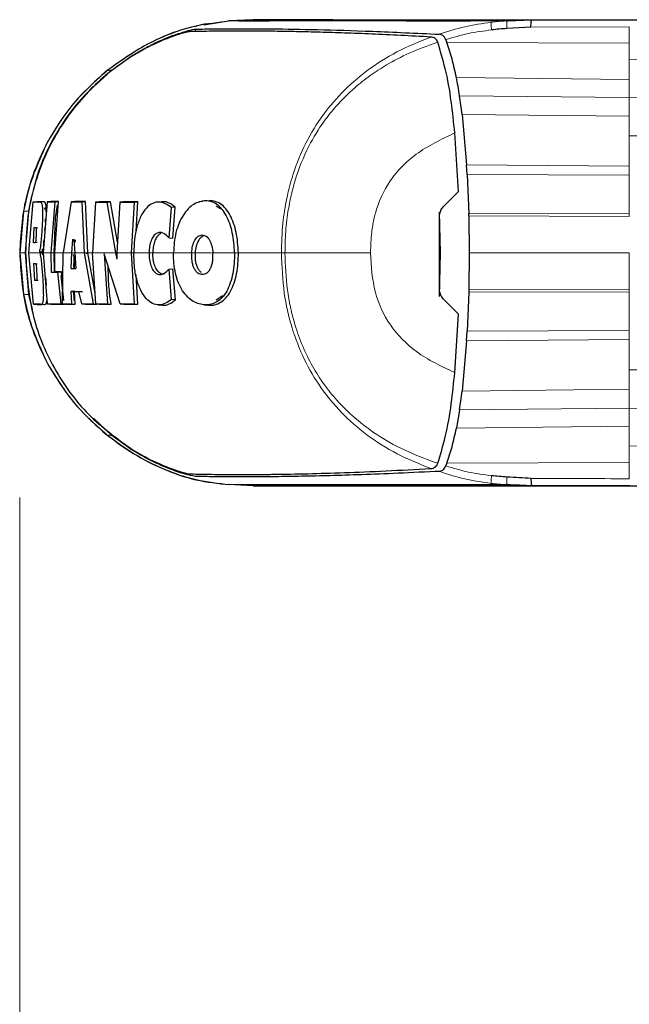
# Model space of a CAD drawing. Units: millimetres. Extents: x 0 to 210, y 0 to 297.
# Drawn here: x 38 to 41, y 258 to 262 of the extents above; entities that cross this region are included whole.
import ezdxf

# ---------------------------------------------------------------- set-up
doc = ezdxf.new("R2010")
doc.units = ezdxf.units.MM
doc.styles.add('SLDTEXTSTYLE0', font='TXT', dxfattribs={"width": 0.75})
doc.dimstyles.new('SLDDIMSTYLE1', dxfattribs={"dimtxt": 3.5, "dimasz": 3.302, "dimexe": 0, "dimexo": 0.0625, "dimgap": 0.875, "dimtad": 1, "dimdec": 0, "dimlfac": 20, "dimrnd": 1e-09, "dimzin": 12, "dimdsep": 46, "dimtxsty": 'SLDTEXTSTYLE0', "dimsah": 1, "dimcen": 0.09, "dimadec": 0, "dimazin": 3, "dimtfac": 1, "dimtdec": 0, "dimtofl": 0, "dimtmove": 0, "dimatfit": 3, "dimfxl": 0, "dimfrac": 2, "dimtolj": 1, "dimtzin": 12, "dimarcsym": 0})

# ---------------------------------------------------------------- blocks, each defined once
blk = doc.blocks.new('_D_2')
at = {"color": 7, "linetype": 'Continuous', "lineweight": 0}
for p, q in [((38.4256, 259.7728), (38.4256, 197.8103)), ((94.1542, 224.3161), (94.1542, 197.8103)), ((38.4256, 198.8103), (94.1542, 198.8103))]:
    blk.add_line(p, q, dxfattribs=at)
at = {"color": 7, "linetype": 'Continuous', "lineweight": 18}
for points in [[(38.4256, 198.8103), (41.7276, 198.3103), (41.7276, 199.3103)], [(94.1542, 198.8103), (90.8522, 199.3103), (90.8522, 198.3103)]]:
    blk.add_solid(points, dxfattribs=at)
at = {"color": 7, "linetype": 'Continuous', "lineweight": 18, "insert": (61.1177, 203.322), "char_height": 3.5, "attachment_point": 1, "style": 'SLDTEXTSTYLE0'}
blk.add_mtext('1115', dxfattribs=at)

msp = doc.modelspace()

# ---------------------------------------------------------------- linework, layer by layer
at = {"color": 7, "linetype": 'Continuous', "lineweight": 25}
for p, q in [((39.17848, 261.70542), (39.27927, 261.72063)), ((39.27927, 261.72062), (39.37917, 261.72586)), ((39.37917, 261.72586), (39.27928, 261.72062)), ((39.27929, 261.72059), (39.27928, 261.72059)), ((39.27935, 261.72062), (39.37916, 261.72586)), ((39.37917, 261.72586), (39.37916, 261.72586)), ((39.37917, 261.72586), (39.37917, 261.72586)), ((39.67917, 261.72586), (39.37917, 261.72586)), ((39.54617, 261.72586), (39.64258, 261.72586)), ((39.64258, 261.72586), (39.64268, 261.72586)), ((39.6784, 261.72586), (39.67917, 261.72586)), ((40.08137, 261.72586), (40.19257, 261.72586)), ((40.19257, 261.72586), (40.19345, 261.72586)), ((40.41335, 261.72072), (40.41734, 261.72092)), ((40.51456, 261.695), (40.41697, 261.68968)), ((40.41734, 261.72092), (40.51921, 261.72592)), ((40.51774, 261.72374), (40.5018, 261.72507)), ((40.51921, 261.72586), (40.91858, 261.72586)), ((40.60512, 261.72586), (40.60631, 261.72586)), ((40.60631, 261.72586), (41.82917, 261.72586)), ((39.11978, 261.67684), (39.11953, 261.67683)), ((40.1061, 261.65485), (40.10511, 261.65489)), ((40.16689, 261.64436), (40.16748, 261.6426)), ((40.16748, 261.6426), (40.17104, 261.63295)), ((38.80196, 261.51994), (38.88562, 261.5792)), ((40.2339, 261.3383), (40.25201, 261.13271)), ((40.21889, 261.02314), (40.20358, 261.26273)), ((40.25434, 261.09325), (40.25201, 261.13271)), ((40.25434, 261.09325), (40.26086, 260.93307)), ((40.15616, 260.96042), (40.21889, 261.02314)), ((38.46273, 260.77275), (38.48103, 260.98052)), ((38.48103, 260.98052), (38.49609, 260.98137)), ((38.53747, 260.98125), (38.52124, 260.77275)), ((38.55246, 260.98225), (38.53747, 260.98125)), ((38.53747, 260.98125), (38.56855, 260.98106)), ((38.58393, 260.98206), (38.55246, 260.98225)), ((38.56855, 260.98106), (38.55326, 260.77275)), ((38.56848, 260.77276), (38.58393, 260.98206)), ((38.56855, 260.98106), (38.58393, 260.98206)), ((38.57807, 260.96708), (38.5711, 260.91543)), ((38.63531, 260.98125), (38.60307, 260.77275)), ((38.65027, 260.98225), (38.63531, 260.98125)), ((38.63531, 260.98125), (38.67915, 260.98125)), ((38.69452, 260.98225), (38.65027, 260.98225)), ((38.67915, 260.98125), (38.69452, 260.98225)), ((38.67915, 260.98125), (38.68864, 260.77275)), ((38.70399, 260.77276), (38.69452, 260.98225)), ((38.73581, 260.98037), (38.72316, 260.77275)), ((38.75061, 260.98137), (38.73581, 260.98037)), ((38.73581, 260.98037), (38.7817, 260.98037)), ((38.79708, 260.98137), (38.75061, 260.98137)), ((38.7817, 260.98037), (38.79708, 260.98137)), ((38.7817, 260.98037), (38.81655, 260.77275)), ((38.82473, 260.81637), (38.79708, 260.98137)), ((38.83503, 260.98038), (38.82279, 260.77275)), ((38.84974, 260.98139), (38.83502, 260.9804)), ((38.83502, 260.9804), (38.89273, 260.9804)), ((38.90834, 260.98139), (38.84974, 260.98139)), ((38.89273, 260.98038), (38.88049, 260.77275)), ((38.89273, 260.9804), (38.90834, 260.98139)), ((38.90123, 260.86157), (38.90835, 260.98138)), ((39.00603, 260.98139), (38.99089, 260.98039)), ((39.17434, 260.98257), (39.15918, 260.98157)), ((39.22855, 260.9651), (39.24615, 260.95394)), ((38.44099, 260.94172), (38.42643, 260.77276)), ((38.46088, 260.94353), (38.4476, 260.77276)), ((38.52982, 260.95043), (38.52879, 260.95611)), ((39.03622, 260.8341), (39.04553, 260.95858)), ((39.06119, 260.95924), (39.04553, 260.95858)), ((39.05177, 260.83229), (39.06119, 260.95924)), ((40.13967, 260.93838), (40.14411, 260.77277)), ((40.14172, 260.61595), (40.14172, 260.92957)), ((40.26111, 260.92378), (40.26086, 260.93307)), ((40.2611, 260.92378), (40.26306, 260.77276)), ((38.53034, 260.89731), (38.53084, 260.91174)), ((38.5711, 260.91543), (38.56513, 260.77275)), ((38.48162, 260.81407), (38.48465, 260.87614)), ((38.48465, 260.87614), (38.4919, 260.87614)), ((38.48465, 260.87614), (38.49972, 260.87527)), ((38.49678, 260.81493), (38.48163, 260.81407)), ((38.64184, 260.82744), (38.63782, 260.77275)), ((38.64184, 260.82744), (38.64664, 260.82744)), ((38.64664, 260.82745), (38.65026, 260.77275)), ((39.03622, 260.8341), (39.05177, 260.83229)), ((38.42643, 260.77276), (38.44099, 260.6038)), ((38.4476, 260.77276), (38.46088, 260.60198)), ((38.48148, 260.56268), (38.46273, 260.77275)), ((38.50595, 260.77685), (38.52117, 260.77687)), ((38.50595, 260.77685), (38.50742, 260.77275)), ((38.52124, 260.77275), (38.53747, 260.56425)), ((38.55326, 260.77275), (38.55451, 260.69354)), ((38.56513, 260.77275), (38.5664, 260.69453)), ((38.56973, 260.69454), (38.56848, 260.77276)), ((38.60045, 260.56363), (38.60307, 260.77275)), ((38.63782, 260.77275), (38.63387, 260.70858)), ((38.65026, 260.77275), (38.65522, 260.70858)), ((38.68864, 260.77275), (38.72578, 260.56363)), ((38.69854, 260.77275), (38.69913, 260.76912)), ((38.73331, 260.60811), (38.70399, 260.77276)), ((38.73606, 260.56362), (38.72316, 260.77275)), ((38.83617, 260.56362), (38.77121, 260.76888)), ((38.77121, 260.76888), (38.78383, 260.56362)), ((38.81655, 260.77275), (38.82278, 260.74657)), ((38.82279, 260.77275), (38.82278, 260.74657)), ((38.88049, 260.77275), (38.89297, 260.56362)), ((40.14411, 260.77277), (40.13933, 260.59409)), ((40.26306, 260.77276), (40.2611, 260.62173)), ((38.48169, 260.72902), (38.48551, 260.65917)), ((38.48169, 260.72902), (38.49684, 260.72818)), ((38.64693, 260.748), (38.64493, 260.71284)), ((38.64923, 260.70958), (38.65185, 260.75219)), ((38.55451, 260.69354), (38.56973, 260.69454)), ((38.55451, 260.69354), (38.58168, 260.69345)), ((38.59691, 260.69445), (38.56973, 260.69454)), ((38.58168, 260.69345), (38.59691, 260.69445)), ((38.5953, 260.56425), (38.58168, 260.69345)), ((38.60211, 260.64505), (38.59691, 260.69445)), ((38.63387, 260.70858), (38.64923, 260.70958)), ((38.63387, 260.70859), (38.65522, 260.70859)), ((38.90858, 260.56262), (38.90126, 260.68458)), ((39.03634, 260.70592), (39.05189, 260.70773)), ((39.0463, 260.58144), (39.03634, 260.70592)), ((39.06196, 260.58079), (39.05189, 260.70773)), ((38.50058, 260.66001), (38.48551, 260.65917)), ((38.53267, 260.65634), (38.53342, 260.64098)), ((38.59392, 260.67945), (38.60453, 260.57825)), ((38.46088, 260.60198), (38.4768, 260.54102)), ((38.63432, 260.61497), (38.66733, 260.61497)), ((38.63432, 260.61497), (38.63737, 260.56363)), ((38.64963, 260.61398), (38.63432, 260.61497)), ((38.64509, 260.61799), (38.64715, 260.57754)), ((38.64963, 260.61398), (38.6822, 260.61398)), ((38.65274, 260.56263), (38.64963, 260.61398)), ((38.67929, 260.56363), (38.66733, 260.61497)), ((40.26086, 260.61244), (40.25434, 260.45227)), ((40.2611, 260.62173), (40.26086, 260.61244)), ((38.48148, 260.56268), (38.49655, 260.56183)), ((38.53747, 260.56425), (38.5953, 260.56425)), ((38.55241, 260.56326), (38.53747, 260.56425)), ((38.55247, 260.56325), (38.61072, 260.56325)), ((38.60045, 260.56363), (38.63737, 260.56363)), ((38.61528, 260.56263), (38.60045, 260.56363)), ((38.61528, 260.56263), (38.65274, 260.56263)), ((38.63737, 260.56363), (38.65274, 260.56263)), ((38.67929, 260.56363), (38.72578, 260.56363)), ((38.69421, 260.56263), (38.67929, 260.56363)), ((38.69421, 260.56263), (38.74142, 260.56263)), ((38.72578, 260.56363), (38.74142, 260.56263)), ((38.73606, 260.56361), (38.78383, 260.56361)), ((38.75084, 260.56261), (38.73606, 260.56361)), ((38.75084, 260.56261), (38.79936, 260.56261)), ((38.78383, 260.56361), (38.79936, 260.56261)), ((38.83617, 260.56361), (38.89297, 260.56361)), ((38.85106, 260.56261), (38.83617, 260.56361)), ((38.85106, 260.56261), (38.90858, 260.56261)), ((38.89297, 260.56361), (38.90858, 260.56261)), ((39.06196, 260.58079), (39.0463, 260.58144)), ((39.256, 260.59683), (39.22814, 260.57909)), ((40.21889, 260.52237), (40.15613, 260.58513)), ((38.99174, 260.55964), (39.00689, 260.55864)), ((39.17927, 260.56026), (39.1945, 260.55925)), ((40.20359, 260.28277), (40.21889, 260.52238)), ((40.25201, 260.41281), (40.25434, 260.45227)), ((40.25201, 260.41281), (40.2339, 260.20722)), ((40.22341, 260.13121), (40.21007, 260.05634)), ((38.7269, 260.09682), (38.80199, 260.02557)), ((38.8857, 259.9663), (38.80199, 260.02557)), ((40.10509, 259.89062), (40.10611, 259.89067)), ((40.16748, 259.90291), (40.16687, 259.90116)), ((40.17104, 259.91256), (40.16748, 259.90291)), ((39.11952, 259.86868), (39.11962, 259.86868)), ((39.27929, 259.82492), (39.27928, 259.82492)), ((39.37917, 259.81965), (39.27928, 259.8249)), ((39.27969, 259.82492), (39.27929, 259.82492)), ((39.37917, 259.81965), (39.27935, 259.82489)), ((39.37916, 259.81965), (39.67915, 259.81965)), ((39.37917, 259.81965), (39.37916, 259.81965)), ((39.64257, 259.81965), (39.54618, 259.81965)), ((39.64257, 259.81965), (39.64268, 259.81965)), ((39.67915, 259.81965), (39.6784, 259.81965)), ((40.08137, 259.81965), (40.19257, 259.81965)), ((40.19257, 259.81965), (40.19344, 259.81965)), ((40.41734, 259.82459), (40.4134, 259.82479)), ((40.91858, 259.81965), (40.5193, 259.81965)), ((40.60512, 259.81965), (40.60631, 259.81965)), ((40.60631, 259.81965), (41.82917, 259.81965))]:
    msp.add_line(p, q, dxfattribs=at)
at = {"color": 8, "linetype": 'Continuous', "lineweight": 18}
for p, q in [((39.27927, 261.72062), (39.27935, 261.72062)), ((39.54617, 261.72582), (39.44605, 261.72057)), ((39.64258, 261.72584), (39.54263, 261.7206)), ((40.51456, 261.695), (40.91679, 261.69654)), ((40.91679, 261.62972), (40.91679, 261.69655)), ((39.14437, 261.68741), (39.14437, 261.67927)), ((40.17104, 261.63295), (40.91679, 261.62972)), ((40.91679, 261.56234), (40.91679, 261.62972)), ((41.82917, 261.57365), (40.91679, 261.56235)), ((40.91679, 261.48157), (40.91679, 261.56234)), ((40.21007, 261.48918), (40.91679, 261.48157)), ((40.91679, 261.40807), (40.91679, 261.48157)), ((40.91679, 261.40807), (40.22341, 261.4143)), ((41.82917, 261.41544), (40.91679, 261.40807)), ((40.91679, 261.33087), (40.91679, 261.40807)), ((40.91679, 261.33087), (40.2339, 261.3383)), ((40.91679, 261.33087), (40.91679, 261.25085)), ((41.82917, 261.25567), (40.91679, 261.25085)), ((40.91679, 261.25085), (40.91679, 261.12762)), ((40.25201, 261.13271), (40.91679, 261.12762)), ((40.91679, 261.08987), (40.91679, 261.12762)), ((40.91679, 261.08987), (40.25434, 261.09325)), ((40.91679, 261.08987), (40.91679, 260.93231)), ((39.20065, 260.98675), (39.18549, 260.98575)), ((40.26086, 260.93307), (40.91679, 260.93231)), ((40.91679, 260.92153), (40.2611, 260.92378)), ((40.91679, 260.92153), (40.91679, 260.93231)), ((38.64713, 260.81451), (38.65234, 260.81457)), ((38.42565, 260.77274), (38.42586, 260.77274)), ((38.42586, 260.77277), (38.42643, 260.77276)), ((38.44763, 260.77276), (38.42643, 260.77276)), ((38.50742, 260.77275), (38.46273, 260.77275)), ((38.50742, 260.77275), (38.52261, 260.77276)), ((38.52265, 260.77276), (38.51862, 260.77276)), ((38.55326, 260.77275), (38.52124, 260.77275)), ((38.55326, 260.77275), (38.56848, 260.77276)), ((38.63782, 260.77275), (38.60307, 260.77275)), ((38.63782, 260.77275), (38.65312, 260.77275)), ((38.68864, 260.77275), (38.65026, 260.77275)), ((38.68864, 260.77275), (38.70399, 260.77276)), ((38.72316, 260.77275), (38.81655, 260.77275)), ((38.82279, 260.77275), (38.88049, 260.77275)), ((38.88888, 260.77275), (38.88049, 260.77275)), ((38.95404, 260.77275), (38.89211, 260.77275)), ((38.96956, 260.77275), (38.95404, 260.77275)), ((39.05408, 260.77275), (38.96171, 260.77275)), ((39.12786, 260.77275), (39.05408, 260.77275)), ((39.14352, 260.77276), (39.12786, 260.77275)), ((39.30396, 260.77275), (39.2152, 260.77275)), ((39.31974, 260.77276), (39.30396, 260.77275)), ((39.49509, 260.77275), (39.31968, 260.77275)), ((40.14422, 260.77274), (40.14172, 260.77274)), ((40.91679, 260.77276), (40.91679, 260.62398)), ((40.91679, 260.6132), (40.26086, 260.61244)), ((40.2611, 260.62173), (40.91679, 260.62398)), ((40.91679, 260.6132), (40.91679, 260.62398)), ((40.91679, 260.6132), (40.91679, 260.45565)), ((40.25434, 260.45227), (40.91679, 260.45565)), ((40.91679, 260.4179), (40.91679, 260.45565)), ((40.91679, 260.4179), (40.25201, 260.41281)), ((40.91679, 260.4179), (40.91679, 260.29467)), ((38.53953, 260.31948), (38.53916, 260.31988)), ((41.82917, 260.28984), (40.91679, 260.29467)), ((40.91679, 260.21465), (40.91679, 260.29467)), ((40.2339, 260.20722), (40.91679, 260.21465)), ((40.91679, 260.13745), (40.91679, 260.21465)), ((40.22341, 260.13121), (40.91679, 260.13745)), ((41.82917, 260.13008), (40.91679, 260.13745)), ((40.91679, 260.06395), (40.91679, 260.13745)), ((40.91679, 260.06395), (40.21007, 260.05634)), ((40.91679, 259.98317), (40.91679, 260.06395)), ((38.78058, 260.0297), (38.77969, 260.03022)), ((40.91679, 259.9158), (40.91679, 259.98317)), ((41.82917, 259.97187), (40.91679, 259.98316)), ((40.91679, 259.9158), (40.17104, 259.91256)), ((40.91679, 259.84896), (40.91679, 259.9158)), ((39.27927, 259.8249), (39.27927, 259.8249)), ((39.28257, 259.82494), (39.27969, 259.82492)), ((39.54618, 259.81969), (39.44622, 259.82493)), ((39.64257, 259.81967), (39.54261, 259.82492)), ((39.85022, 259.82487), (39.83531, 259.82486))]:
    msp.add_line(p, q, dxfattribs=at)
at = {"color": 7, "linetype": 'Continuous', "lineweight": 25}
for points, knots in [([(39.18726, 261.70956), (39.14733, 261.70009), (39.06915, 261.68154), (38.92725, 261.62104), (38.83596, 261.55561), (38.77651, 261.513)], [0, 0, 0, 0, 0.2669071, 0.5226749, 1, 1, 1, 1]), ([(39.14433, 261.68746), (39.15287, 261.68756), (39.17327, 261.6878), (39.21257, 261.68829), (39.26253, 261.68877), (39.31582, 261.68901), (39.38227, 261.68895), (39.48296, 261.68832), (39.63558, 261.68581), (39.85996, 261.67973), (40.04628, 261.67077), (40.1398, 261.66627)], [0, 0, 0, 0, 0.0767733, 0.1836102, 0.2500242, 0.3364015, 0.4188485, 0.5000937, 0.6670561, 0.8328962, 1, 1, 1, 1]), ([(39.37917, 261.72586), (39.3811, 261.72586), (39.38493, 261.72586), (39.40345, 261.72586), (39.43554, 261.72586), (39.48017, 261.72586), (39.52476, 261.72586), (39.54617, 261.72586)], [0, 0, 0, 0, 0.2029795, 0.4017916, 0.6078765, 0.8116553, 1, 1, 1, 1]), ([(39.64268, 261.72586), (39.69115, 261.72586), (39.7864, 261.72586), (39.98614, 261.72586), (40.22538, 261.72586), (40.42089, 261.72586), (40.51921, 261.72586)], [0, 0, 0, 0, 0.2543873, 0.4999978, 0.7485588, 1, 1, 1, 1]), ([(39.70513, 261.72586), (39.69751, 261.72586), (39.68608, 261.72586), (39.68098, 261.72586), (39.67953, 261.72586), (39.67887, 261.72586), (39.67853, 261.72586), (39.67844, 261.72586), (39.67842, 261.72586), (39.67841, 261.72586), (39.67841, 261.72586), (39.6784, 261.72586)], [0, 0, 0, 0, 0.4999654, 0.7499557, 0.8749637, 0.9674789, 0.9912387, 0.9974942, 0.9992158, 0.9997251, 1, 1, 1, 1]), ([(39.70513, 261.72586), (39.7155, 261.72586), (39.73574, 261.72586), (39.77331, 261.72586), (39.79163, 261.72586)], [0, 0, 0, 0, 0.5124707, 1, 1, 1, 1]), ([(39.79163, 261.72586), (39.81561, 261.72586), (39.86222, 261.72586), (39.95799, 261.72586), (40.04098, 261.72586), (40.08137, 261.72586)], [0, 0, 0, 0, 0.3523151, 0.6847994, 1, 1, 1, 1]), ([(40.19344, 261.72586), (40.21768, 261.72586), (40.26617, 261.72586), (40.36663, 261.72586), (40.48091, 261.72586), (40.56372, 261.72586), (40.60512, 261.72586)], [0, 0, 0, 0, 0.2499551, 0.499995, 0.749985, 1, 1, 1, 1]), ([(40.41697, 261.68968), (40.40636, 261.68894), (40.38534, 261.68746), (40.36437, 261.68527), (40.35398, 261.68418)], [0, 0, 0, 0, 0.504652, 1, 1, 1, 1]), ([(40.51456, 261.695), (40.51479, 261.69939), (40.51526, 261.70817), (40.51637, 261.71809), (40.51775, 261.72471), (40.51872, 261.72552), (40.51921, 261.72592)], [0, 0, 0, 0, 0.2500643, 0.4999246, 0.749849, 1, 1, 1, 1]), ([(39.11952, 261.67685), (39.11642, 261.67643), (39.11032, 261.6756), (39.08313, 261.66837), (39.03431, 261.65213), (38.96052, 261.62079), (38.9104, 261.59154), (38.88523, 261.57686)], [0, 0, 0, 0, 0.1410312, 0.2767379, 0.5260096, 0.7620112, 1, 1, 1, 1]), ([(38.88562, 261.5792), (38.90683, 261.59186), (38.94822, 261.61657), (39.0096, 261.64519), (39.06596, 261.6669), (39.09353, 261.67516), (39.10746, 261.67934)], [0, 0, 0, 0, 0.2561607, 0.4998826, 0.7471904, 1, 1, 1, 1]), ([(39.10746, 261.67934), (39.1164, 261.68173), (39.13444, 261.68656), (39.14104, 261.68713), (39.14437, 261.68741)], [0, 0, 0, 0, 0.4950594, 1, 1, 1, 1]), ([(40.10511, 261.65489), (40.06379, 261.65718), (39.97982, 261.66184), (39.86261, 261.66724), (39.75266, 261.67156), (39.65, 261.67477), (39.55391, 261.67709), (39.46787, 261.67851), (39.3894, 261.67919), (39.31696, 261.67933), (39.25305, 261.67902), (39.1975, 261.67838), (39.15237, 261.67762), (39.1305, 261.6771), (39.11978, 261.67684)], [0, 0, 0, 0, 0.0729205, 0.1481937, 0.225957, 0.3012469, 0.380937, 0.4652248, 0.5402364, 0.6257144, 0.7221062, 0.8065298, 0.9051564, 1, 1, 1, 1]), ([(40.13387, 261.63352), (40.13256, 261.63649), (40.12982, 261.64272), (40.12318, 261.64923), (40.11513, 261.65368), (40.1092, 261.65445), (40.1061, 261.65485)], [0, 0, 0, 0, 0.2145257, 0.4494819, 0.7121665, 1, 1, 1, 1]), ([(40.16688, 261.64437), (40.16534, 261.64771), (40.16227, 261.65442), (40.15542, 261.66098), (40.14785, 261.66521), (40.14254, 261.66589), (40.13982, 261.66624)], [0, 0, 0, 0, 0.2494788, 0.4995582, 0.7435283, 1, 1, 1, 1]), ([(40.20358, 261.26273), (40.19923, 261.30563), (40.19016, 261.39492), (40.16856, 261.52061), (40.14466, 261.59838), (40.13387, 261.63352)], [0, 0, 0, 0, 0.3364162, 0.70023141, 1, 1, 1, 1]), ([(40.21005, 261.48921), (40.20464, 261.51492), (40.1942, 261.56444), (40.17856, 261.6107), (40.17104, 261.63295)], [0, 0, 0, 0, 0.5191775, 1, 1, 1, 1]), ([(38.88423, 261.57622), (38.85447, 261.5562), (38.79507, 261.51625), (38.71337, 261.44199), (38.63879, 261.35718), (38.5729, 261.25898), (38.51898, 261.15064), (38.47891, 261.03173), (38.45353, 260.90492), (38.45099, 260.81731), (38.44969, 260.77276)], [0, 0, 0, 0, 0.1126569, 0.2248459, 0.3459905, 0.4668786, 0.5955118, 0.7250578, 0.8601869, 1, 1, 1, 1]), ([(38.88523, 261.57686), (38.88507, 261.57675), (38.88473, 261.57654), (38.88439, 261.57633), (38.88423, 261.57622)], [0, 0, 0, 0, 0.5000003, 1, 1, 1, 1]), ([(38.78262, 261.5016), (38.74645, 261.46966), (38.66742, 261.39986), (38.57322, 261.26621), (38.49769, 261.11125), (38.47315, 260.99944), (38.46088, 260.94353)], [0, 0, 0, 0, 0.21957712, 0.47977757, 0.73985979, 1, 1, 1, 1]), ([(38.78104, 261.5167), (38.72768, 261.4685), (38.63266, 261.38267), (38.56737, 261.27347), (38.53875, 261.2256)], [0, 0, 0, 0, 0.5615795, 1, 1, 1, 1]), ([(38.7793, 261.51517), (38.77931, 261.51522), (38.77932, 261.51527), (38.77954, 261.51543), (38.77976, 261.51556), (38.78027, 261.51575), (38.78065, 261.51589)], [0, 0, 0, 0, 0.29537364, 0.31570857, 0.49284575, 1, 1, 1, 1]), ([(40.22342, 261.41429), (40.22128, 261.42768), (40.21727, 261.45283), (40.21235, 261.47762), (40.21005, 261.48921)], [0, 0, 0, 0, 0.53218177, 1, 1, 1, 1]), ([(40.23392, 261.33828), (40.23221, 261.35151), (40.22894, 261.37691), (40.22521, 261.40218), (40.22342, 261.41429)], [0, 0, 0, 0, 0.52066321, 1, 1, 1, 1]), ([(38.53877, 261.22563), (38.50468, 261.15057), (38.43912, 261.00623), (38.42996, 260.84845), (38.42557, 260.77271)], [0, 0, 0, 0, 0.5199792, 1, 1, 1, 1]), ([(38.53952, 261.22604), (38.51741, 261.18062), (38.4732, 261.08979), (38.45173, 260.99107), (38.44099, 260.94172)], [0, 0, 0, 0, 0.5000359, 1, 1, 1, 1]), ([(38.48103, 260.98052), (38.48451, 260.98058), (38.49147, 260.98071), (38.50307, 260.97973), (38.51401, 260.98271), (38.51821, 260.96367), (38.5192, 260.94349), (38.51881, 260.91701), (38.51742, 260.88695), (38.51565, 260.85559), (38.51329, 260.82508), (38.51028, 260.79667), (38.50739, 260.78345), (38.50595, 260.77685)], [0, 0, 0, 0, 0.1670598, 0.334124, 0.5006114, 0.5629435, 0.6254225, 0.6878399, 0.7502906, 0.8127774, 0.8752412, 0.9377302, 1, 1, 1, 1]), ([(38.53427, 260.94018), (38.53429, 260.94125), (38.53443, 260.95112), (38.53345, 260.96429), (38.52933, 260.98385), (38.51823, 260.98047), (38.50659, 260.98158), (38.49959, 260.98144), (38.49609, 260.98137)], [0, 0, 0, 0, 0.0119623, 0.1106659, 0.209139, 0.4721684, 0.7360885, 1, 1, 1, 1]), ([(39.04553, 260.95858), (39.02913, 260.96902), (39.00449, 260.98469), (38.96889, 260.97714), (38.94278, 260.95789), (38.91989, 260.92404), (38.9031, 260.87905), (38.89365, 260.82728), (38.89262, 260.79094), (38.89211, 260.77275)], [0, 0, 0, 0, 0.2495195, 0.3746037, 0.4996527, 0.6246681, 0.7496179, 0.8747054, 1, 1, 1, 1]), ([(39.06119, 260.95923), (39.04478, 260.9717), (39.02689, 260.9853), (39.00759, 260.98081), (39.00599, 260.98044)], [0, 0, 0, 0, 0.917495, 1, 1, 1, 1]), ([(39.18549, 260.98575), (39.16901, 260.98297), (39.13609, 260.97742), (39.09855, 260.93756), (39.07598, 260.89451), (39.05883, 260.84444), (39.05598, 260.8014), (39.05408, 260.77275)], [0, 0, 0, 0, 0.249984, 0.4995349, 0.6249546, 0.7503615, 1, 1, 1, 1]), ([(39.30396, 260.77275), (39.30188, 260.80084), (39.29773, 260.85701), (39.27606, 260.91739), (39.2527, 260.95281), (39.22535, 260.97922), (39.20142, 260.98314), (39.18549, 260.98575)], [0, 0, 0, 0, 0.2498363, 0.4995056, 0.6248411, 0.7502399, 1, 1, 1, 1]), ([(39.31974, 260.77276), (39.31765, 260.801), (39.31348, 260.85745), (39.29169, 260.91811), (39.26821, 260.95368), (39.24072, 260.9802), (39.21667, 260.98413), (39.20065, 260.98675)], [0, 0, 0, 0, 0.24988308, 0.49951083, 0.62486535, 0.75020646, 1, 1, 1, 1]), ([(40.14172, 260.92957), (40.14284, 260.93528), (40.14508, 260.94678), (40.15245, 260.95585), (40.15616, 260.96041)], [0, 0, 0, 0, 0.4970937, 1, 1, 1, 1]), ([(38.4919, 260.87614), (38.49212, 260.87606), (38.49246, 260.87594), (38.49279, 260.87464), (38.49302, 260.87281), (38.49314, 260.86971), (38.49315, 260.86152), (38.49267, 260.84806), (38.49199, 260.83322), (38.4913, 260.82306), (38.49082, 260.81837), (38.49046, 260.81606), (38.49025, 260.81525), (38.49014, 260.81485)], [0, 0, 0, 0, 0.0624672, 0.0938755, 0.1250915, 0.1872301, 0.2501981, 0.4997841, 0.7498378, 0.8748319, 0.9376497, 0.9686806, 1, 1, 1, 1]), ([(38.52968, 260.88227), (38.52953, 260.88031), (38.52929, 260.87725), (38.52871, 260.8733), (38.52819, 260.87046), (38.5276, 260.86812), (38.52702, 260.86645), (38.52644, 260.86537), (38.52604, 260.86522), (38.52583, 260.86515)], [0, 0, 0, 0, 0.2262283, 0.3524447, 0.4904933, 0.6232596, 0.7487953, 0.8743753, 1, 1, 1, 1]), ([(39.03622, 260.8341), (39.02803, 260.84178), (39.01572, 260.85332), (38.99793, 260.857), (38.98464, 260.85335), (38.97233, 260.84226), (38.9624, 260.82389), (38.95566, 260.7999), (38.95458, 260.78179), (38.95404, 260.77275)], [0, 0, 0, 0, 0.2500619, 0.3753416, 0.5004702, 0.6251988, 0.7500876, 0.8752881, 1, 1, 1, 1]), ([(39.0024, 260.85165), (38.99943, 260.85022), (38.99262, 260.84693), (38.98347, 260.83454), (38.97585, 260.81706), (38.97079, 260.79595), (38.96997, 260.78054), (38.96956, 260.77275)], [0, 0, 0, 0, 0.1660942, 0.3812089, 0.5877724, 0.7918107, 1, 1, 1, 1]), ([(39.12786, 260.77275), (39.12903, 260.78229), (39.13136, 260.80134), (39.14101, 260.82552), (39.15495, 260.84292), (39.166, 260.84478), (39.17153, 260.84571)], [0, 0, 0, 0, 0.25038484, 0.50056105, 0.75015933, 1, 1, 1, 1]), ([(39.17153, 260.84571), (39.17704, 260.84483), (39.18533, 260.84349), (39.195, 260.834), (39.20338, 260.8216), (39.21152, 260.80126), (39.21397, 260.78226), (39.2152, 260.77275)], [0, 0, 0, 0, 0.2493601, 0.3748152, 0.5001012, 0.74985, 1, 1, 1, 1]), ([(38.49014, 260.81485), (38.49005, 260.81465), (38.4886, 260.81152), (38.48569, 260.8152), (38.48301, 260.81445), (38.48163, 260.81407)], [0, 0, 0, 0, 0.0311633, 0.4998178, 1, 1, 1, 1]), ([(38.52214, 260.82146), (38.52223, 260.821), (38.52251, 260.81963), (38.52277, 260.81628), (38.52291, 260.8119), (38.52281, 260.8074), (38.52252, 260.80316), (38.52217, 260.80096), (38.522, 260.79984)], [0, 0, 0, 0, 0.09114615, 0.27622578, 0.4621646, 0.65007776, 0.82311244, 1, 1, 1, 1]), ([(38.65248, 260.8258), (38.65227, 260.824), (38.65186, 260.82033), (38.65096, 260.81798), (38.6505, 260.81679)], [0, 0, 0, 0, 0.4906066, 1, 1, 1, 1]), ([(39.14352, 260.77276), (39.14466, 260.78212), (39.14695, 260.80085), (39.15492, 260.82103), (39.1633, 260.833), (39.16957, 260.83984), (39.17403, 260.84084), (39.17578, 260.84123)], [0, 0, 0, 0, 0.300679, 0.6010816, 0.751695, 0.9025512, 1, 1, 1, 1]), ([(38.42557, 260.77282), (38.43011, 260.69583), (38.43941, 260.53802), (38.50512, 260.39376), (38.53877, 260.31989)], [0, 0, 0, 0, 0.4878833, 1, 1, 1, 1]), ([(38.44969, 260.77276), (38.45476, 260.68957), (38.46474, 260.52554), (38.55821, 260.29875), (38.69716, 260.10537), (38.8226, 260.01414), (38.88433, 259.96925)], [0, 0, 0, 0, 0.2607011, 0.5140722, 0.7608623, 1, 1, 1, 1]), ([(38.50742, 260.77275), (38.509, 260.76622), (38.51217, 260.75315), (38.51541, 260.72365), (38.518, 260.69189), (38.52004, 260.65892), (38.52173, 260.627), (38.52242, 260.59856), (38.52155, 260.57682), (38.51735, 260.5593), (38.50687, 260.56383), (38.49438, 260.56222), (38.48638, 260.56251), (38.48148, 260.56268)], [0, 0, 0, 0, 0.06228628, 0.12468552, 0.1871448, 0.24964532, 0.31208092, 0.37448449, 0.43686037, 0.49924733, 0.63919757, 0.7795073, 1, 1, 1, 1]), ([(38.51864, 260.77276), (38.51859, 260.77431), (38.5185, 260.77741), (38.5187, 260.78206), (38.51908, 260.78633), (38.51951, 260.78836), (38.51972, 260.78937)], [0, 0, 0, 0, 0.2500349, 0.5017166, 0.7524032, 1, 1, 1, 1]), ([(38.52006, 260.76322), (38.51989, 260.76374), (38.51956, 260.76478), (38.51916, 260.76707), (38.51883, 260.76972), (38.5187, 260.77175), (38.51864, 260.77276)], [0, 0, 0, 0, 0.2484744, 0.4987969, 0.7497766, 1, 1, 1, 1]), ([(38.64382, 260.7658), (38.6441, 260.76546), (38.64466, 260.76481), (38.64556, 260.76269), (38.6463, 260.7598), (38.64678, 260.75636), (38.64708, 260.75264), (38.64699, 260.74983), (38.64693, 260.748)], [0, 0, 0, 0, 0.1410568, 0.2725892, 0.506502, 0.639176, 0.7646777, 1, 1, 1, 1]), ([(39.0463, 260.58144), (39.02971, 260.5709), (39.00481, 260.55507), (38.96867, 260.56331), (38.94219, 260.58351), (38.91913, 260.61853), (38.90233, 260.66468), (38.8932, 260.71747), (38.89247, 260.75432), (38.89211, 260.77275)], [0, 0, 0, 0, 0.2495102, 0.3746558, 0.4996869, 0.6246555, 0.7497308, 0.8747603, 1, 1, 1, 1]), ([(38.95404, 260.77275), (38.95432, 260.76342), (38.95488, 260.74474), (38.96117, 260.71938), (38.97101, 260.69966), (38.98349, 260.68734), (38.9971, 260.68302), (39.01536, 260.68627), (39.02795, 260.69806), (39.03634, 260.70592)], [0, 0, 0, 0, 0.1248939, 0.2497708, 0.3747257, 0.4997084, 0.6247974, 0.7500521, 1, 1, 1, 1]), ([(39.01574, 260.6857), (39.01476, 260.68547), (39.00928, 260.68416), (38.99917, 260.68829), (38.98665, 260.69988), (38.97675, 260.71953), (38.97041, 260.74477), (38.96985, 260.76343), (38.96956, 260.77275)], [0, 0, 0, 0, 0.04167366, 0.23355666, 0.42525616, 0.61691285, 0.80844953, 1, 1, 1, 1]), ([(39.30396, 260.77275), (39.30271, 260.74385), (39.30085, 260.70045), (39.28673, 260.6489), (39.27238, 260.61522), (39.25377, 260.58892), (39.22498, 260.56484), (39.18404, 260.55644), (39.14263, 260.56635), (39.11167, 260.5905), (39.0909, 260.61653), (39.07377, 260.64937), (39.06167, 260.68772), (39.05482, 260.72955), (39.05432, 260.75835), (39.05408, 260.77275)], [0, 0, 0, 0, 0.124624, 0.1871628, 0.2497741, 0.3122969, 0.3748816, 0.4997011, 0.6245433, 0.6870936, 0.7496699, 0.8122497, 0.8748296, 0.9373963, 1, 1, 1, 1]), ([(39.12786, 260.77275), (39.12768, 260.76146), (39.12741, 260.74449), (39.13211, 260.72341), (39.13745, 260.70929), (39.1447, 260.69804), (39.15604, 260.68738), (39.17204, 260.68318), (39.188, 260.68725), (39.19914, 260.69791), (39.20621, 260.7092), (39.21134, 260.72337), (39.2158, 260.7445), (39.21544, 260.76147), (39.2152, 260.77275)], [0, 0, 0, 0, 0.1247133, 0.18744, 0.2499905, 0.3126205, 0.3752938, 0.5000032, 0.6247185, 0.6873845, 0.7500009, 0.8125432, 0.8752873, 1, 1, 1, 1]), ([(39.16847, 260.69164), (39.16564, 260.69401), (39.15997, 260.69877), (39.15289, 260.7101), (39.14764, 260.72401), (39.14305, 260.74487), (39.14333, 260.76162), (39.14352, 260.77276)], [0, 0, 0, 0, 0.1655572, 0.3327412, 0.4996774, 0.6671001, 1, 1, 1, 1]), ([(39.19453, 260.56037), (39.19605, 260.55992), (39.21393, 260.55458), (39.24037, 260.56469), (39.26926, 260.58789), (39.28798, 260.6145), (39.30241, 260.64829), (39.31662, 260.70009), (39.31849, 260.74371), (39.31974, 260.77276)], [0, 0, 0, 0, 0.02270976, 0.26682881, 0.38923394, 0.51151096, 0.63396291, 0.75627757, 1, 1, 1, 1]), ([(38.48169, 260.72902), (38.48425, 260.72905), (38.48712, 260.72908), (38.4903, 260.72899), (38.49098, 260.72895), (38.49149, 260.72806), (38.49197, 260.72641), (38.49253, 260.72343), (38.49331, 260.71699), (38.49411, 260.70666), (38.49487, 260.69401), (38.49545, 260.68132), (38.49576, 260.67093), (38.49565, 260.66449), (38.49539, 260.66158), (38.49476, 260.65849), (38.491, 260.66023), (38.48795, 260.65964), (38.48551, 260.65917)], [0, 0, 0, 0, 0.250319, 0.2815694, 0.2972086, 0.3130302, 0.3284689, 0.3438894, 0.3753308, 0.4376498, 0.5001199, 0.562689, 0.6249916, 0.6561763, 0.6719289, 0.6874705, 0.7497205, 1, 1, 1, 1]), ([(38.79936, 260.56262), (38.79703, 260.57823), (38.79299, 260.60537), (38.79026, 260.63598), (38.78915, 260.65191), (38.78885, 260.65681), (38.78766, 260.67656), (38.78764, 260.69533), (38.78763, 260.71351)], [0, 0, 0, 0, 0.312329, 0.5430829, 0.6083486, 0.6284547, 0.6402105, 1, 1, 1, 1]), ([(38.52865, 260.67414), (38.52885, 260.67405), (38.52925, 260.67389), (38.52986, 260.67274), (38.53046, 260.67098), (38.53108, 260.66874), (38.53163, 260.66593), (38.53208, 260.66275), (38.53247, 260.65938), (38.53261, 260.65731), (38.53267, 260.65635)], [0, 0, 0, 0, 0.1261669, 0.25243, 0.3787916, 0.5052541, 0.6167777, 0.7634355, 0.8902014, 1, 1, 1, 1]), ([(38.441, 260.6038), (38.45174, 260.55445), (38.47322, 260.45574), (38.51743, 260.3649), (38.53953, 260.31948)], [0, 0, 0, 0, 0.4999656, 1, 1, 1, 1]), ([(40.15613, 260.58513), (40.15239, 260.58975), (40.14504, 260.59882), (40.14282, 260.61031), (40.14172, 260.61595)], [0, 0, 0, 0, 0.5080241, 1, 1, 1, 1]), ([(38.49655, 260.56183), (38.50287, 260.56161), (38.51168, 260.5613), (38.52466, 260.56257), (38.5333, 260.55939), (38.53565, 260.57249), (38.53648, 260.57718)], [0, 0, 0, 0, 0.49936252, 0.69553023, 0.8911567, 1, 1, 1, 1]), ([(39.00685, 260.55949), (39.00822, 260.55915), (39.02754, 260.55442), (39.04538, 260.56809), (39.06196, 260.58079)], [0, 0, 0, 0, 0.07067859, 1, 1, 1, 1]), ([(38.53875, 260.3199), (38.57656, 260.25865), (38.64394, 260.14946), (38.73925, 260.06559), (38.78109, 260.02878)], [0, 0, 0, 0, 0.5609932, 1, 1, 1, 1]), ([(40.13387, 259.912), (40.14486, 259.94785), (40.16889, 260.02629), (40.19034, 260.15203), (40.19931, 260.24055), (40.20359, 260.28277)], [0, 0, 0, 0, 0.3057631, 0.6689489, 1, 1, 1, 1]), ([(40.22342, 260.13122), (40.22521, 260.14333), (40.22894, 260.1686), (40.23221, 260.194), (40.23392, 260.20723)], [0, 0, 0, 0, 0.4793261, 1, 1, 1, 1]), ([(40.17104, 259.91257), (40.17856, 259.93481), (40.1942, 259.98107), (40.20464, 260.03059), (40.21005, 260.0563)], [0, 0, 0, 0, 0.48083831, 1, 1, 1, 1]), ([(38.77677, 260.03232), (38.81387, 260.00445), (38.88806, 259.94874), (39.01268, 259.88627), (39.14444, 259.83973), (39.2367, 259.82972), (39.28281, 259.82471)], [0, 0, 0, 0, 0.2501613, 0.5002507, 0.750224, 1, 1, 1, 1]), ([(38.88432, 259.96923), (38.88446, 259.96914), (38.88476, 259.96896), (38.88505, 259.96877), (38.8852, 259.96868)], [0, 0, 0, 0, 0.4999998, 1, 1, 1, 1]), ([(38.8852, 259.96868), (38.91041, 259.95397), (38.96134, 259.92425), (39.03606, 259.89269), (39.08457, 259.87672), (39.11072, 259.86985), (39.11656, 259.86906), (39.11952, 259.86866)], [0, 0, 0, 0, 0.2385013, 0.4817356, 0.7328505, 0.864365, 1, 1, 1, 1]), ([(39.14437, 259.8581), (39.13655, 259.85924), (39.12129, 259.86144), (39.05586, 259.88165), (38.97328, 259.91512), (38.91492, 259.94922), (38.8857, 259.9663)], [0, 0, 0, 0, 0.2558772, 0.4994929, 0.7494184, 1, 1, 1, 1]), ([(39.11962, 259.86868), (39.13033, 259.86845), (39.15097, 259.868), (39.19542, 259.86711), (39.25029, 259.86652), (39.31672, 259.86618), (39.38917, 259.86632), (39.48058, 259.86711), (39.59684, 259.86921), (39.75018, 259.87374), (39.91632, 259.88037), (40.04317, 259.88726), (40.10509, 259.89062)], [0, 0, 0, 0, 0.0948568, 0.1829763, 0.2779281, 0.3743346, 0.459819, 0.5348292, 0.6594696, 0.7740729, 0.889726, 1, 1, 1, 1]), ([(40.1398, 259.87925), (40.13921, 259.87922), (40.13395, 259.87895), (40.06823, 259.87565), (39.95289, 259.87007), (39.80544, 259.86461), (39.67629, 259.86086), (39.55995, 259.85838), (39.4809, 259.85729), (39.42994, 259.85685), (39.40202, 259.85667), (39.37453, 259.85656), (39.3492, 259.85652), (39.32561, 259.85653), (39.30343, 259.85658), (39.28115, 259.85667), (39.26293, 259.85677), (39.24677, 259.8569), (39.23364, 259.85702), (39.21973, 259.85715), (39.20601, 259.85729), (39.18566, 259.85752), (39.1639, 259.8578), (39.15028, 259.85798), (39.14434, 259.85805)], [0, 0, 0, 0, 0.00101391, 0.00900717, 0.11308053, 0.20930585, 0.30380079, 0.39993359, 0.49996752, 0.52953284, 0.5602317, 0.59205063, 0.62497277, 0.65316804, 0.68340129, 0.71567265, 0.74998838, 0.76820999, 0.79511104, 0.81786917, 0.84449253, 0.87499378, 0.94553389, 1, 1, 1, 1]), ([(40.10611, 259.89067), (40.1092, 259.89107), (40.11512, 259.89183), (40.12317, 259.89627), (40.12982, 259.90278), (40.13256, 259.90902), (40.13387, 259.912)], [0, 0, 0, 0, 0.2875373, 0.550061, 0.7851294, 1, 1, 1, 1]), ([(40.13982, 259.87927), (40.14252, 259.87967), (40.14782, 259.88046), (40.15545, 259.88484), (40.16238, 259.89125), (40.16542, 259.89796), (40.16687, 259.90115)], [0, 0, 0, 0, 0.25571653, 0.50040122, 0.7628263, 1, 1, 1, 1]), ([(40.41697, 259.85583), (40.40636, 259.85652), (40.38533, 259.85787), (40.36436, 259.86013), (40.35397, 259.86124)], [0, 0, 0, 0, 0.504684, 1, 1, 1, 1]), ([(40.51456, 259.8505), (40.49869, 259.85134), (40.46615, 259.85305), (40.43363, 259.85489), (40.41697, 259.85583)], [0, 0, 0, 0, 0.4878771, 1, 1, 1, 1]), ([(40.51456, 259.8505), (40.51479, 259.84611), (40.51526, 259.83733), (40.51636, 259.82743), (40.51776, 259.8208), (40.51879, 259.81999), (40.5193, 259.81959)], [0, 0, 0, 0, 0.2501102, 0.499979, 0.7498855, 1, 1, 1, 1]), ([(39.54618, 259.81965), (39.51859, 259.81965), (39.46339, 259.81965), (39.41605, 259.81965), (39.3867, 259.81965), (39.38168, 259.81965), (39.37917, 259.81965)], [0, 0, 0, 0, 0.2499494, 0.4999775, 0.7499824, 1, 1, 1, 1]), ([(40.5193, 259.81965), (40.45331, 259.81965), (40.32134, 259.81965), (40.14566, 259.81965), (39.96416, 259.81965), (39.78693, 259.81965), (39.69143, 259.81965), (39.64268, 259.81965)], [0, 0, 0, 0, 0.1668301, 0.3335986, 0.5000784, 0.7447382, 1, 1, 1, 1]), ([(39.6784, 259.81965), (39.6784, 259.81965), (39.67843, 259.81965), (39.67853, 259.81965), (39.67995, 259.81965), (39.68269, 259.81965), (39.69747, 259.81965), (39.70513, 259.81965)], [0, 0, 0, 0, 0.0012414, 0.0102239, 0.0344697, 0.5000203, 1, 1, 1, 1]), ([(39.70513, 259.81965), (39.7155, 259.81965), (39.73574, 259.81965), (39.77331, 259.81965), (39.79163, 259.81965)], [0, 0, 0, 0, 0.51246798, 1, 1, 1, 1]), ([(39.79163, 259.81965), (39.81561, 259.81965), (39.86222, 259.81965), (39.95799, 259.81965), (40.04098, 259.81965), (40.08137, 259.81965)], [0, 0, 0, 0, 0.35231518, 0.68479943, 1, 1, 1, 1]), ([(40.19344, 259.81965), (40.21769, 259.81965), (40.26616, 259.81965), (40.36664, 259.81965), (40.48092, 259.81965), (40.56373, 259.81965), (40.60512, 259.81965)], [0, 0, 0, 0, 0.2500114, 0.5, 0.7500432, 1, 1, 1, 1]), ([(40.5193, 259.81959), (40.50227, 259.82042), (40.4683, 259.82207), (40.4343, 259.82375), (40.41734, 259.82459)], [0, 0, 0, 0, 0.5011198, 1, 1, 1, 1]), ([(40.50193, 259.82043), (40.50478, 259.82038), (40.51036, 259.82028), (40.51571, 259.82126), (40.51833, 259.82174)], [0, 0, 0, 0, 0.5097342, 1, 1, 1, 1])]:
    msp.add_open_spline(points, degree=3, knots=knots, dxfattribs=at)
at = {"color": 8, "linetype": 'Continuous', "lineweight": 18}
for points, knots in [([(39.28273, 261.72059), (39.23703, 261.71553), (39.14561, 261.70542), (39.01504, 261.65939), (38.89127, 261.59815), (38.81752, 261.54331), (38.78065, 261.51589)], [0, 0, 0, 0, 0.249904, 0.49992509, 0.74998877, 1, 1, 1, 1]), ([(39.27927, 261.72059), (39.27965, 261.72059), (39.28039, 261.72058), (39.28195, 261.72058), (39.28273, 261.72059)], [0, 0, 0, 0, 0.5029383, 1, 1, 1, 1]), ([(39.28273, 261.72059), (39.28466, 261.72059), (39.28847, 261.72059), (39.29848, 261.7206), (39.31152, 261.72058), (39.33464, 261.72056), (39.37307, 261.72052), (39.42213, 261.72056), (39.44605, 261.72057)], [0, 0, 0, 0, 0.1313661, 0.2584567, 0.3813269, 0.5000366, 0.7561804, 1, 1, 1, 1]), ([(39.44605, 261.72057), (39.46072, 261.72058), (39.48959, 261.72059), (39.52514, 261.7206), (39.54263, 261.7206)], [0, 0, 0, 0, 0.50797019, 1, 1, 1, 1]), ([(39.54263, 261.7206), (39.5734, 261.72062), (39.63489, 261.72067), (39.75074, 261.72068), (39.8867, 261.72063), (40.04249, 261.72054), (40.21648, 261.72049), (40.34786, 261.72065), (40.41335, 261.72072)], [0, 0, 0, 0, 0.1671247, 0.3339356, 0.5000163, 0.6661208, 0.8335558, 1, 1, 1, 1]), ([(40.13981, 261.66624), (40.17434, 261.67759), (40.24341, 261.70029), (40.31549, 261.71047), (40.35154, 261.71556)], [0, 0, 0, 0, 0.4998468, 1, 1, 1, 1]), ([(40.41335, 261.72072), (40.40305, 261.72009), (40.38242, 261.71884), (40.36185, 261.71666), (40.35154, 261.71556)], [0, 0, 0, 0, 0.498898, 1, 1, 1, 1]), ([(40.35154, 261.71556), (40.35155, 261.71465), (40.35158, 261.71282), (40.35202, 261.70588), (40.35278, 261.69633), (40.35358, 261.68823), (40.35398, 261.68418)], [0, 0, 0, 0, 0.2480912, 0.4979661, 0.7488907, 1, 1, 1, 1]), ([(40.41734, 261.72092), (40.41716, 261.72022), (40.41679, 261.71881), (40.41654, 261.71197), (40.41654, 261.70228), (40.41683, 261.69388), (40.41697, 261.68968)], [0, 0, 0, 0, 0.24951577, 0.49980986, 0.75005374, 1, 1, 1, 1]), ([(39.49509, 260.77275), (39.49621, 260.81305), (39.49831, 260.88791), (39.51464, 260.99037), (39.54119, 261.09536), (39.58453, 261.20749), (39.65269, 261.32454), (39.73982, 261.42969), (39.84446, 261.52078), (39.96724, 261.5993), (40.05915, 261.63606), (40.1061, 261.65484)], [0, 0, 0, 0, 0.10504672, 0.19509634, 0.26986987, 0.3872468, 0.50735853, 0.62169865, 0.74202585, 0.86821018, 1, 1, 1, 1]), ([(40.35398, 261.68418), (40.32226, 261.68001), (40.25889, 261.67167), (40.19753, 261.65346), (40.16689, 261.64437)], [0, 0, 0, 0, 0.500631, 1, 1, 1, 1]), ([(40.13386, 261.63352), (40.09434, 261.61947), (40.02246, 261.59393), (39.93106, 261.54607), (39.8571, 261.49831), (39.78701, 261.44287), (39.72376, 261.38025), (39.66016, 261.3008), (39.59954, 261.20118), (39.55698, 261.09483), (39.5324, 261.00039), (39.51841, 260.92257), (39.51077, 260.84658), (39.50996, 260.79384), (39.50964, 260.77275)], [0, 0, 0, 0, 0.110017, 0.2000583, 0.2700203, 0.3407641, 0.434047, 0.5026174, 0.6069788, 0.7381972, 0.8006181, 0.8620609, 0.9448658, 1, 1, 1, 1]), ([(38.78065, 261.51589), (38.73327, 261.47356), (38.63851, 261.3889), (38.57252, 261.28032), (38.53952, 261.22604)], [0, 0, 0, 0, 0.5000919, 1, 1, 1, 1]), ([(38.78065, 261.51589), (38.78242, 261.51664), (38.78596, 261.51813), (38.79658, 261.51939), (38.80188, 261.52003)], [0, 0, 0, 0, 0.50011373, 1, 1, 1, 1]), ([(39.85935, 260.77274), (39.86018, 260.80102), (39.86126, 260.83815), (39.86909, 260.89184), (39.88472, 260.96488), (39.92248, 261.04962), (39.98638, 261.12641), (40.07041, 261.19998), (40.14888, 261.23696), (40.20358, 261.26273)], [0, 0, 0, 0, 0.1319282, 0.1732446, 0.2532383, 0.4807424, 0.596493, 0.7187235, 1, 1, 1, 1]), ([(38.53881, 261.22562), (38.53881, 261.22564), (38.53875, 261.22577), (38.53916, 261.22591), (38.53952, 261.22604)], [0, 0, 0, 0, 0.1264589, 1, 1, 1, 1]), ([(38.44099, 260.94172), (38.44248, 260.94202), (38.44544, 260.94263), (38.4557, 260.94324), (38.46082, 260.94354)], [0, 0, 0, 0, 0.5001043, 1, 1, 1, 1]), ([(38.60307, 260.77275), (38.59942, 260.77275), (38.58572, 260.77275), (38.57385, 260.77275), (38.56513, 260.77275)], [0, 0, 0, 0, 0.2659677, 1, 1, 1, 1]), ([(38.72316, 260.77276), (38.72224, 260.77276), (38.71559, 260.77276), (38.70935, 260.77276), (38.70399, 260.77276)], [0, 0, 0, 0, 0.1385452, 1, 1, 1, 1]), ([(39.20897, 260.77275), (39.20688, 260.77275), (39.18066, 260.77275), (39.16132, 260.77275), (39.14352, 260.77275)], [0, 0, 0, 0, 0.0796776, 1, 1, 1, 1]), ([(40.1061, 259.89067), (40.05918, 259.90944), (39.96729, 259.94618), (39.84448, 260.02471), (39.7397, 260.11592), (39.65384, 260.21972), (39.58526, 260.33647), (39.53472, 260.46666), (39.50124, 260.614), (39.49723, 260.71753), (39.49509, 260.77275)], [0, 0, 0, 0, 0.1317134, 0.2579467, 0.3784524, 0.4931061, 0.6079624, 0.7302805, 0.8561628, 1, 1, 1, 1]), ([(39.50964, 260.77275), (39.50697, 260.77275), (39.50163, 260.77275), (39.49727, 260.77275), (39.49509, 260.77275)], [0, 0, 0, 0, 0.49990085, 1, 1, 1, 1]), ([(39.50964, 260.77275), (39.56581, 260.77275), (39.67816, 260.77275), (39.79895, 260.77274), (39.85935, 260.77274)], [0, 0, 0, 0, 0.49995955, 1, 1, 1, 1]), ([(39.50964, 260.77275), (39.51142, 260.72222), (39.51492, 260.62306), (39.54313, 260.495), (39.58027, 260.39104), (39.62053, 260.30901), (39.66756, 260.23525), (39.72464, 260.16428), (39.7881, 260.10167), (39.86933, 260.03777), (39.98036, 259.96886), (40.07674, 259.93315), (40.13386, 259.91199)], [0, 0, 0, 0, 0.1320464, 0.2591502, 0.3410187, 0.4205624, 0.4978081, 0.5696391, 0.6588275, 0.7308048, 0.840462, 1, 1, 1, 1]), ([(39.85935, 260.77274), (39.86243, 260.71813), (39.86829, 260.61427), (39.9343, 260.47087), (40.0492, 260.35567), (40.14946, 260.30833), (40.20359, 260.28277)], [0, 0, 0, 0, 0.2539652, 0.4830028, 0.7208461, 1, 1, 1, 1]), ([(40.91679, 260.77276), (40.80761, 260.77277), (40.58916, 260.77281), (40.37178, 260.77277), (40.26306, 260.77276)], [0, 0, 0, 0, 0.4998206, 1, 1, 1, 1]), ([(38.46087, 260.60198), (38.45574, 260.60228), (38.44548, 260.60289), (38.4425, 260.6035), (38.44101, 260.6038)], [0, 0, 0, 0, 0.4999341, 1, 1, 1, 1]), ([(38.78058, 260.0297), (38.7332, 260.07201), (38.63844, 260.15662), (38.5725, 260.2652), (38.53953, 260.31948)], [0, 0, 0, 0, 0.5000471, 1, 1, 1, 1]), ([(39.28256, 259.82491), (39.23692, 259.83002), (39.14558, 259.84025), (39.01502, 259.88613), (38.8913, 259.9475), (38.81748, 260.0023), (38.78058, 260.0297)], [0, 0, 0, 0, 0.2497234, 0.4996372, 0.749857, 1, 1, 1, 1]), ([(38.8019, 260.02547), (38.79658, 260.02612), (38.78593, 260.02742), (38.78236, 260.02894), (38.78058, 260.0297)], [0, 0, 0, 0, 0.4998983, 1, 1, 1, 1]), ([(40.35154, 259.82995), (40.31549, 259.83504), (40.24341, 259.84522), (40.17433, 259.86793), (40.13981, 259.87927)], [0, 0, 0, 0, 0.500153, 1, 1, 1, 1]), ([(40.16687, 259.90115), (40.19752, 259.89208), (40.2589, 259.8739), (40.32226, 259.86547), (40.35397, 259.86124)], [0, 0, 0, 0, 0.4993877, 1, 1, 1, 1]), ([(40.35397, 259.86124), (40.35357, 259.85721), (40.35278, 259.84914), (40.35202, 259.83963), (40.35158, 259.83269), (40.35155, 259.83086), (40.35154, 259.82995)], [0, 0, 0, 0, 0.2507217, 0.5012362, 0.7515012, 1, 1, 1, 1]), ([(40.41734, 259.82459), (40.41716, 259.82529), (40.41679, 259.8267), (40.41654, 259.83355), (40.41654, 259.84323), (40.41683, 259.85163), (40.41697, 259.85583)], [0, 0, 0, 0, 0.2495062, 0.4997924, 0.7500581, 1, 1, 1, 1]), ([(40.91679, 259.84896), (40.84968, 259.84919), (40.71548, 259.84965), (40.58153, 259.85021), (40.51456, 259.85049)], [0, 0, 0, 0, 0.4999997, 1, 1, 1, 1]), ([(39.44622, 259.82493), (39.42228, 259.82495), (39.3732, 259.82498), (39.32712, 259.82494), (39.29558, 259.82491), (39.287, 259.82493), (39.28257, 259.82494)], [0, 0, 0, 0, 0.2438441, 0.4999231, 0.7414565, 1, 1, 1, 1]), ([(39.54261, 259.82493), (39.52481, 259.82494), (39.48925, 259.82494), (39.46055, 259.82494), (39.44622, 259.82494)], [0, 0, 0, 0, 0.5009186, 1, 1, 1, 1]), ([(39.83531, 259.82486), (39.7782, 259.82484), (39.66394, 259.82479), (39.58306, 259.82487), (39.54261, 259.82492)], [0, 0, 0, 0, 0.4999455, 1, 1, 1, 1]), ([(40.4134, 259.82479), (40.34222, 259.82486), (40.19954, 259.82501), (40.01061, 259.82497), (39.90361, 259.82491), (39.85022, 259.82487)], [0, 0, 0, 0, 0.33277062, 0.66707533, 1, 1, 1, 1]), ([(40.4134, 259.82479), (40.4031, 259.82542), (40.38244, 259.82667), (40.36186, 259.82886), (40.35154, 259.82995)], [0, 0, 0, 0, 0.4989088, 1, 1, 1, 1])]:
    msp.add_open_spline(points, degree=3, knots=knots, dxfattribs=at)
msp.add_open_spline([(39.14437, 261.67927), (39.14111, 261.67928), (39.13458, 261.6793), (39.1165, 261.67932), (39.10746, 261.67934)], degree=3, dxfattribs=at)

# ---------------------------------------------------------------- dimensions: what is measured, and where the dimension line sits
at = {"color": 7, "linetype": 'Continuous', "lineweight": 18}
dim = msp.add_linear_dim(base=(94.15418, 198.81026), p1=(38.42557, 260.77276), p2=(94.15418, 225.31606), angle=0, dimstyle='SLDDIMSTYLE1', dxfattribs=at)
dim.commit()
dim.dimension.update_dxf_attribs({"geometry": '_D_2', "text_midpoint": (66.28987, 198.81026), "dimtype": 160})

doc.saveas('drawing.dxf')
